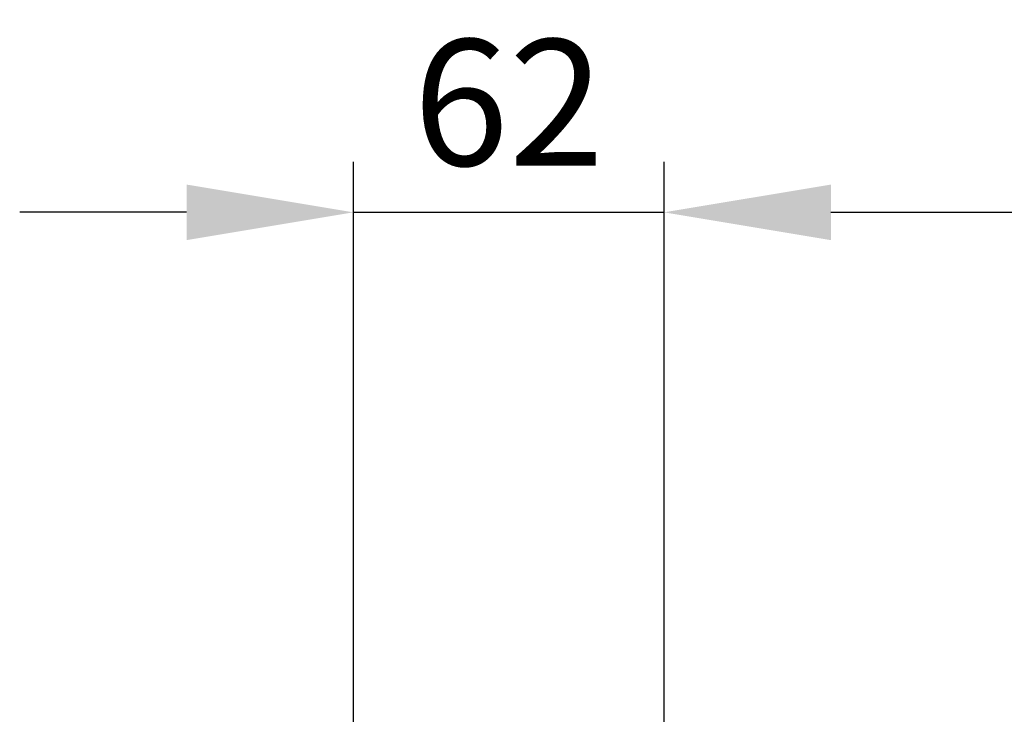
# Model space of a CAD drawing. Units: millimetres. Extents: x 63 to 4291, y 73 to 3057.
# Drawn here: x 541 to 736, y 989 to 1126 of the extents above; entities that cross this region are included whole.
import ezdxf

# ---------------------------------------------------------------- set-up
doc = ezdxf.new("R2010")
doc.units = ezdxf.units.MM
doc.header["$LTSCALE"] = 2
doc.header["$PDSIZE"] = -1
doc.layers.add('Dimensions', color=7, linetype='Continuous')
doc.styles.get("Standard").update_dxf_attribs({"font": 'romans.shx', "width": 0.8})
doc.dimstyles.new('SLDDIMSTYLE2', dxfattribs={"dimscale": 10, "dimtxt": 2.5, "dimasz": 3.302, "dimexe": 1, "dimexo": 1, "dimgap": 0.926042, "dimtad": 1, "dimdec": 0, "dimrnd": 1e-09, "dimzin": 12, "dimdsep": 46, "dimtxsty": 'Standard', "dimcen": 2, "dimadec": 0, "dimazin": 3, "dimtfac": 1, "dimtdec": 0, "dimtmove": 0, "dimatfit": 0, "dimfxl": 1, "dimfrac": 2, "dimtolj": 1, "dimtzin": 12, "dimarcsym": 0})

# ---------------------------------------------------------------- blocks, each defined once
blk = doc.blocks.new('*D22')
at = {"layer": 'Defpoints', "color": 0, "transparency": 16777216}
for p in [(668.35, 1088.25), (606.84, 970.63), (668.35, 957.53)]:
    blk.add_point(p, dxfattribs=at)
at = {"layer": 'Dimensions', "color": 0, "lineweight": -2, "transparency": 16777216}
for p, q in [((606.84, 980.63), (606.84, 1098.25)), ((668.35, 967.53), (668.35, 1098.25)), ((573.82, 1088.25), (540.8, 1088.25)), ((606.84, 1088.25), (668.35, 1088.25)), ((701.37, 1088.25), (734.39, 1088.25))]:
    blk.add_line(p, q, dxfattribs=at)
at = {"layer": 'Dimensions', "color": 0, "transparency": 16777216}
for points in [[(573.82, 1093.75), (573.82, 1082.74), (606.84, 1088.25)], [(701.37, 1093.75), (701.37, 1082.74), (668.35, 1088.25)]]:
    blk.add_solid(points, dxfattribs=at)
at = {"layer": 'Dimensions', "color": 0, "transparency": 16777216, "insert": (637.59, 1110.01), "char_height": 25, "attachment_point": 5}
blk.add_mtext('\\A1;62', dxfattribs=at)
blk = doc.blocks.new('*D23')
at = {"layer": 'Defpoints', "color": 0, "transparency": 16777216}
for p in [(1161.35, 1088.25), (668.35, 956.94), (1161.35, 956.94)]:
    blk.add_point(p, dxfattribs=at)
at = {"layer": 'Dimensions', "color": 0, "lineweight": -2, "transparency": 16777216}
for p, q in [((668.35, 966.94), (668.35, 1098.25)), ((1161.35, 966.94), (1161.35, 1098.25)), ((701.37, 1088.25), (1128.33, 1088.25))]:
    blk.add_line(p, q, dxfattribs=at)
at = {"layer": 'Dimensions', "color": 0, "transparency": 16777216}
for points in [[(701.37, 1093.75), (701.37, 1082.74), (668.35, 1088.25)], [(1128.33, 1093.75), (1128.33, 1082.74), (1161.35, 1088.25)]]:
    blk.add_solid(points, dxfattribs=at)
at = {"layer": 'Dimensions', "color": 0, "transparency": 16777216, "insert": (914.85, 1110.01), "char_height": 25, "attachment_point": 5}
blk.add_mtext('\\A1;493', dxfattribs=at)

msp = doc.modelspace()

# ---------------------------------------------------------------- dimensions: what is measured, and where the dimension line sits
at = {"layer": 'Dimensions'}
dim = msp.add_linear_dim(base=(668.35, 1088.25), p1=(606.84, 970.63), p2=(668.35, 957.53), dimstyle='SLDDIMSTYLE2', dxfattribs=at)
dim.commit()
dim.dimension.update_dxf_attribs({"geometry": '*D22', "text_midpoint": (637.59, 1088.25), "dimtype": 160})
dim = msp.add_linear_dim(base=(1161.35, 1088.25), p1=(668.35, 956.94), p2=(1161.35, 956.94), dimstyle='SLDDIMSTYLE2', dxfattribs=at)
dim.commit()
dim.dimension.update_dxf_attribs({"geometry": '*D23', "text_midpoint": (914.85, 1110.01)})

doc.saveas('drawing.dxf')
